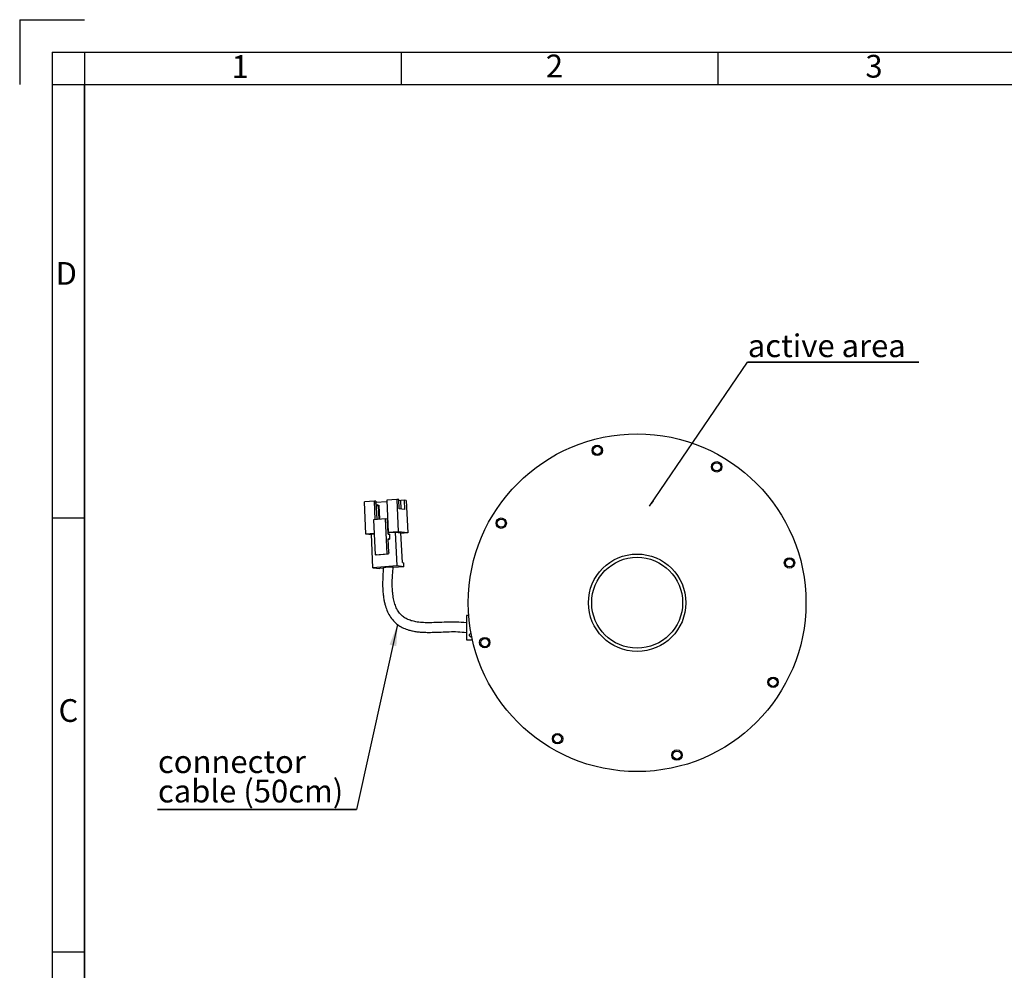
# Model space of a CAD drawing. Extents: x 9 to 829, y 10 to 584.
# Drawn here: x 9 to 312, y 291 to 584 of the extents above; entities that cross this region are included whole.
import ezdxf

# ---------------------------------------------------------------- set-up
doc = ezdxf.new("R2010")
doc.units = 0
doc.header["$LTSCALE"] = 2
doc.layers.get('0').update_dxf_attribs({"linetype": 'CONTINUOUS'})
doc.layers.add('CONTORNO', color=7, linetype='CONTINUOUS')
doc.layers.add('RIQUADRO', color=5, linetype='CONTINUOUS')
doc.styles.add('SLDTEXTSTYLE0', font='TXT', dxfattribs={"width": 0.75})
doc.dimstyles.new('SLDDIMSTYLE2', dxfattribs={"dimtxt": 0, "dimasz": 2.032, "dimexe": 0, "dimexo": 0.0625, "dimgap": 0, "dimtad": 0, "dimtih": 1, "dimtoh": 1, "dimdec": 0, "dimrnd": 1e-09, "dimzin": 0, "dimtxsty": 'STANDARD', "dimblk1": 'DOT', "dimblk2": 'DOT', "dimsah": 1, "dimcen": 0.09, "dimazin": 3, "dimtfac": 2.032, "dimtdec": 0, "dimtofl": 0, "dimtmove": 0, "dimatfit": 3, "dimtolj": 1, "dimtzin": 0})
doc.dimstyles.new('SLDDIMSTYLE5', dxfattribs={"dimtxt": 0, "dimasz": 6.604, "dimexe": 0, "dimexo": 0.0625, "dimgap": 0, "dimtad": 0, "dimtih": 1, "dimtoh": 1, "dimdec": 0, "dimrnd": 1e-09, "dimzin": 0, "dimtxsty": 'STANDARD', "dimsah": 1, "dimcen": 0.09, "dimazin": 3, "dimtfac": 6.604, "dimtdec": 0, "dimtofl": 0, "dimtmove": 0, "dimatfit": 3, "dimtolj": 1, "dimtzin": 0})

# ---------------------------------------------------------------- blocks, each defined once
blk = doc.blocks.new('SW_NOTE_12')
at = {"layer": 'RIQUADRO', "color": 0}
for p, q in [((0, 0), (52.73, 0)), ((52.73, 0), (0, 0)), ((0, 0), (52.73, 0)), ((52.73, 0), (0, 0)), ((0, 0), (52.73, 0)), ((52.73, 0), (0, 0))]:
    blk.add_line(p, q, dxfattribs=at)
at = {"layer": 'RIQUADRO', "color": 0, "insert": (0.07, 8.56), "char_height": 7, "attachment_point": 1, "style": 'SLDTEXTSTYLE0'}
blk.add_mtext('active area', dxfattribs=at)
blk = doc.blocks.new('SW_NOTE_13')
at = {"layer": 'RIQUADRO', "color": 0}
for p, q in [((-61.28, 0), (0, 0)), ((0, 0), (-61.28, 0)), ((-61.28, 0), (0, 0)), ((0, 0), (-61.28, 0)), ((-61.28, 0), (0, 0)), ((0, 0), (-61.28, 0))]:
    blk.add_line(p, q, dxfattribs=at)
at = {"layer": 'RIQUADRO', "color": 0, "char_height": 7, "attachment_point": 1, "style": 'SLDTEXTSTYLE0'}
for s, insert in [('connector', (-61.16, 18.22)), ('cable (50cm)', (-61.16, 9.17))]:
    blk.add_mtext(s, dxfattribs=dict(at, insert=insert))

msp = doc.modelspace()

# ---------------------------------------------------------------- linework, layer by layer
at = {"color": 7, "linetype": 'CONTINUOUS'}
for p, q in [((118.461, 435.593), (115.381, 435.358)), ((115.846, 425.393), (115.381, 435.358)), ((118.727, 429.879), (118.461, 435.593)), ((118.891, 435.542), (118.461, 435.593)), ((118.891, 435.542), (119.153, 429.911)), ((118.909, 435.147), (118.941, 435.144)), ((122.252, 435.396), (118.941, 435.144)), ((118.977, 434.353), (118.941, 435.144)), ((119.53, 434.395), (118.946, 434.351)), ((118.955, 434.167), (119.645, 434.219)), ((119.645, 434.219), (119.53, 434.395)), ((119.53, 434.395), (119.608, 434.386)), ((119.608, 434.386), (119.879, 434.192)), ((119.645, 434.219), (119.843, 429.964)), ((119.645, 434.219), (119.879, 434.192)), ((120.076, 429.981), (119.879, 434.192)), ((125.309, 436.114), (122.229, 435.88)), ((122.229, 435.88), (122.694, 425.915)), ((125.309, 436.114), (125.773, 426.149)), ((125.934, 436.04), (125.309, 436.114)), ((126.064, 433.25), (125.934, 436.04)), ((126.56, 435.724), (125.951, 435.677)), ((127.616, 435.842), (126.558, 435.762)), ((126.679, 433.178), (126.558, 435.762)), ((127.616, 435.842), (127.746, 433.052)), ((128.241, 435.768), (127.616, 435.842)), ((128.241, 435.768), (128.706, 425.803)), ((127.746, 433.052), (126.064, 433.25)), ((121.859, 430.117), (118.182, 429.837)), ((118.182, 429.837), (118.684, 419.075)), ((122.361, 419.355), (121.859, 430.117)), ((122.445, 430.048), (121.859, 430.117)), ((122.661, 425.414), (122.445, 430.048)), ((122.558, 428.831), (122.502, 428.826)), ((118.38, 425.586), (115.846, 425.393)), ((117.526, 425.195), (115.846, 425.393)), ((117.514, 425.446), (118.384, 425.513)), ((117.997, 415.083), (117.514, 425.446)), ((122.661, 425.414), (123.052, 425.368)), ((125.773, 426.149), (122.694, 425.915)), ((122.694, 425.915), (123.075, 425.87)), ((123.052, 425.368), (123.122, 423.873)), ((123.075, 425.87), (124.868, 426.006)), ((124.868, 426.006), (126.627, 425.799)), ((124.868, 426.006), (125.351, 415.643)), ((128.706, 425.803), (125.773, 426.149)), ((127.055, 416.631), (126.627, 425.799)), ((128.706, 425.803), (126.634, 425.646)), ((123.122, 423.873), (122.731, 423.919)), ((122.924, 419.784), (122.731, 423.919)), ((122.735, 423.844), (123.122, 423.873)), ((118.684, 419.075), (122.361, 419.355)), ((119.075, 419.029), (118.684, 419.075)), ((119.075, 419.029), (122.752, 419.309)), ((122.361, 419.355), (122.752, 419.309)), ((122.924, 419.784), (122.752, 419.309)), ((125.351, 415.643), (117.997, 415.083)), ((127.521, 415.387), (125.351, 415.643)), ((127.055, 416.631), (127.465, 416.583)), ((127.521, 415.387), (127.465, 416.583)), ((117.997, 415.083), (120.167, 414.827)), ((121.24, 414.909), (120.167, 414.827)), ((127.521, 415.387), (124.242, 415.137)), ((147.509, 400.333), (146.834, 400.337)), ((146.79, 392.859), (148.632, 392.848))]:
    msp.add_line(p, q, dxfattribs=at)
at = {"color": 7, "linetype": 'CONTINUOUS', "flags": 128}
for points in [[(124.138, 415.34), (123.854, 415.357), (123.438, 415.36), (122.941, 415.347), (122.421, 415.321), (121.942, 415.285), (121.562, 415.242), (121.326, 415.199), (121.263, 415.16), (121.263, 415.16)], [(124.257, 415.305), (124.255, 415.31), (124.138, 415.34)], [(146.834, 400.337), (146.834, 400.291), (146.833, 400.088), (146.831, 399.733), (146.828, 399.241), (146.824, 398.633), (146.82, 397.936), (146.816, 397.181), (146.811, 396.401), (146.806, 395.629), (146.802, 394.899), (146.798, 394.243), (146.795, 393.691), (146.792, 393.265), (146.791, 392.986), (146.79, 392.864), (146.79, 392.859)]]:
    msp.add_lwpolyline(points, dxfattribs=at)
at = {"color": 7, "linetype": 'CONTINUOUS'}
for centre, radius in [((199.359, 404.286), 52), ((187.084, 451.207), 1.6), ((187.084, 451.207), 1.25), ((223.858, 446.144), 1.6), ((223.858, 446.144), 1.25), ((157.501, 428.785), 1.6), ((157.501, 428.785), 1.25), ((199.359, 404.286), 15), ((199.359, 404.286), 14), ((246.28, 416.561), 1.6), ((246.28, 416.561), 1.25), ((152.438, 392.012), 1.6), ((152.438, 392.012), 1.25), ((241.216, 379.787), 1.6), ((241.216, 379.787), 1.25), ((174.86, 362.428), 1.6), ((174.86, 362.428), 1.25), ((211.633, 357.365), 1.6), ((211.633, 357.365), 1.25)]:
    msp.add_circle(centre, radius, dxfattribs=at)
for points, knots in [([(121.261, 415.166), (121.178, 414.266), (121.027, 412.615), (120.962, 410.326), (121.007, 408.414), (121.137, 406.823), (121.322, 405.504), (121.549, 404.365), (121.894, 403.051), (122.459, 401.507), (123.384, 399.835), (124.563, 398.409), (125.914, 397.295), (127.407, 396.453), (128.862, 395.913), (130.248, 395.571), (131.559, 395.355), (133.049, 395.215), (134.788, 395.156), (136.804, 395.18), (139.07, 395.276), (141.536, 395.378), (144.147, 395.427), (145.91, 395.208), (146.803, 395.098)], [0, 0, 0, 0, 0.0668548, 0.1226867, 0.169347, 0.2082882, 0.2407104, 0.2678416, 0.2941477, 0.3411088, 0.389038, 0.4347642, 0.4769661, 0.5177183, 0.5607623, 0.5911365, 0.6229956, 0.6587964, 0.7015705, 0.7513667, 0.8076145, 0.8689867, 0.9336421, 1, 1, 1, 1]), ([(121.261, 415.166), (121.277, 415.178), (121.311, 415.203), (121.569, 415.246), (121.95, 415.288), (122.425, 415.324), (122.936, 415.349), (123.429, 415.362), (123.844, 415.36), (124.144, 415.345), (124.233, 415.323), (124.266, 415.308), (124.256, 415.304), (124.256, 415.304)], [0, 0, 0, 0, 0.1071486, 0.2142975, 0.3214458, 0.4285949, 0.5357437, 0.6428923, 0.7500404, 0.8571897, 0.9643381, 0.9979159, 1, 1, 1, 1]), ([(146.821, 398.098), (145.753, 398.201), (143.68, 398.4), (140.694, 398.315), (138.007, 398.199), (135.67, 398.122), (133.581, 398.146), (131.759, 398.303), (130.148, 398.622), (128.801, 399.084), (127.625, 399.724), (126.59, 400.586), (125.699, 401.725), (125.004, 403.11), (124.585, 404.416), (124.33, 405.547), (124.162, 406.549), (124.03, 407.73), (123.946, 409.165), (123.937, 410.897), (124.024, 412.979), (124.175, 414.484), (124.257, 415.304)], [0, 0, 0, 0, 0.088988, 0.1726663, 0.2476007, 0.3123491, 0.3667505, 0.4209535, 0.4638872, 0.5027682, 0.5387546, 0.5744508, 0.6140256, 0.6581342, 0.702738, 0.7277816, 0.7546498, 0.7872497, 0.8266717, 0.8742081, 0.9314134, 1, 1, 1, 1]), ([(148.52, 393.707), (148.431, 393.713), (148.254, 393.725), (148.017, 393.816), (147.835, 393.956), (147.729, 394.142), (147.713, 394.353), (147.786, 394.568), (147.941, 394.756), (148.116, 394.884), (148.242, 394.913), (148.281, 394.922)], [0, 0, 0, 0, 0.1175268, 0.2349866, 0.3541492, 0.474484, 0.5929986, 0.7096004, 0.8270454, 0.9468231, 1, 1, 1, 1])]:
    msp.add_open_spline(points, degree=3, knots=knots, dxfattribs=at)
at = {"layer": 'CONTORNO', "color": 7, "linetype": 'CONTINUOUS'}
for q in [(29.213, 583.838), (9.213, 563.838)]:
    msp.add_line((9.213, 583.838), q, dxfattribs=at)
at = {"layer": 'CONTORNO'}
for p, q in [((29.213, 563.838), (809.213, 563.838)), ((29.213, 29.838), (29.213, 563.838))]:
    msp.add_line(p, q, dxfattribs=at)
at = {"layer": 'RIQUADRO'}
for p, q in [((19.213, 573.838), (19.213, 19.838)), ((19.213, 573.838), (819.213, 573.838)), ((29.213, 573.838), (29.213, 19.838)), ((126.713, 573.838), (126.713, 563.838)), ((224.213, 573.838), (224.213, 563.838)), ((19.213, 563.838), (819.213, 563.838)), ((29.213, 430.338), (19.213, 430.338)), ((19.213, 296.838), (29.213, 296.838))]:
    msp.add_line(p, q, dxfattribs=at)

# ---------------------------------------------------------------- block references
for name, p in [('SW_NOTE_12', (233.373, 478.368)), ('SW_NOTE_13', (112.945, 340.618))]:
    msp.add_blockref(name, p, dxfattribs=at)

# ---------------------------------------------------------------- texts
at = {"layer": 'RIQUADRO', "char_height": 7, "attachment_point": 1, "style": 'SLDTEXTSTYLE0'}
for s, insert in [('2', (171.258, 573.091)), ('3', (269.656, 573)), ('1', (74.467, 572.919)), ('D', (20.262, 509.2)), ('C', (21.177, 374.594))]:
    msp.add_mtext(s, dxfattribs=dict(at, insert=insert))

# ---------------------------------------------------------------- leaders
at = {"layer": 'RIQUADRO'}
for points, dimstyle in [([(203.176, 433.987), (233.373, 478.368)], 'SLDDIMSTYLE2'), ([(125.59, 397.59), (112.945, 340.618)], 'SLDDIMSTYLE5')]:
    msp.add_leader(points, dimstyle=dimstyle, dxfattribs=at)

doc.saveas('drawing.dxf')
